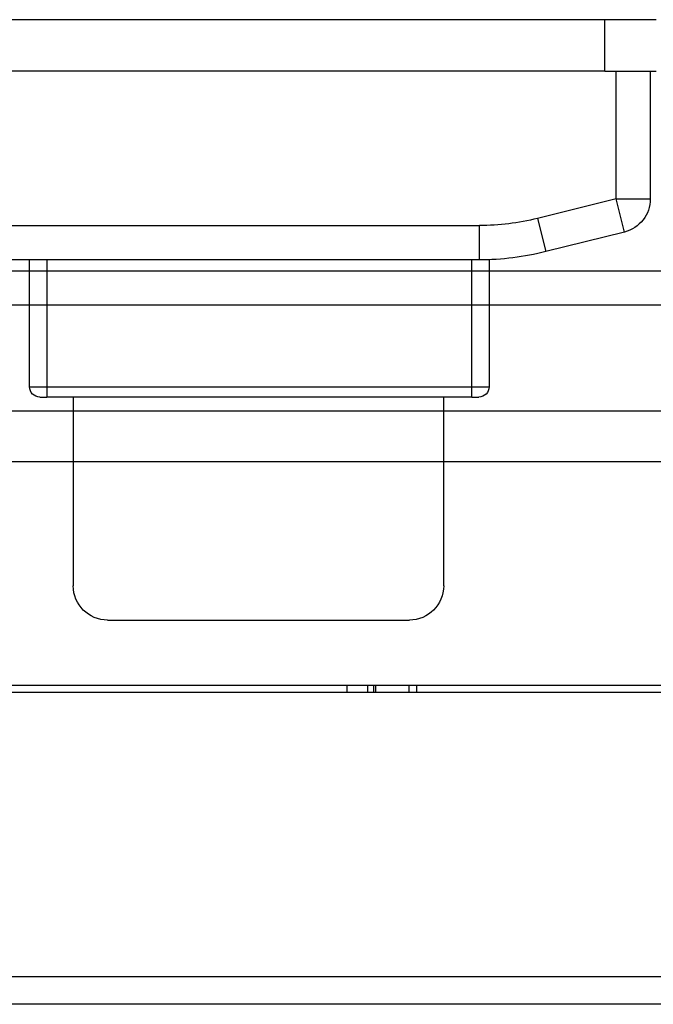
# Model space of a CAD drawing. Units: millimetres. Extents: x 0 to 2403, y 0 to 1368.
# Drawn here: x 1195 to 1213, y 1021 to 1050 of the extents above; entities that cross this region are included whole.
import ezdxf

# ---------------------------------------------------------------- set-up
doc = ezdxf.new("R2010")
doc.units = ezdxf.units.MM

# ---------------------------------------------------------------- blocks, each defined once
blk = doc.blocks.new('yx6zs')
at = {"color": 7, "linetype": 'Continuous'}
for p, q in [((16721.805, -1573.115), (16839.994, -1573.115)), ((16530.018, -1574.589), (16841.493, -1574.589)), ((16535.756, -1581.115), (16835.756, -1581.115)), ((16535.772, -1581.315), (16835.772, -1581.315)), ((16798.796, -1581.115), (16798.796, -1581.315)), ((16799.396, -1581.115), (16799.396, -1581.315)), ((16799.584, -1581.315), (16799.584, -1581.115)), ((16799.637, -1581.315), (16799.637, -1581.115)), ((16800.602, -1581.115), (16800.602, -1581.315)), ((16800.834, -1581.315), (16800.834, -1581.115)), ((16864.499, -1589.615), (16509.785, -1589.615)), ((16869.502, -1590.415), (16514.335, -1590.415))]:
    blk.add_line(p, q, dxfattribs=at)
blk = doc.blocks.new('xy5dj-c')
at = {"color": 1, "lineweight": 30}
for p, q in [((17667.501, -999.182), (17669.001, -999.182)), ((17669.001, -1000.682), (17669.001, -999.182)), ((17669.001, -999.182), (17740.801, -999.182)), ((17669.001, -1000.682), (17667.501, -1000.682)), ((17667.676, -1000.682), (17667.676, -1004.401)), ((17668.676, -1004.401), (17668.676, -1000.682)), ((17669.001, -1000.682), (17740.801, -1000.682)), ((17668.676, -1004.401), (17667.676, -1004.401)), ((17668.433, -1005.371), (17668.676, -1004.401)), ((17668.676, -1004.401), (17670.963, -1004.973)), ((17670.963, -1004.973), (17670.72, -1005.943)), ((17672.661, -1006.182), (17672.661, -1005.182)), ((17738.191, -1005.182), (17672.661, -1005.182)), ((17668.433, -1005.371), (17670.72, -1005.943)), ((17672.376, -1006.182), (17672.376, -1009.882)), ((17672.376, -1006.182), (17672.661, -1006.182)), ((17672.661, -1006.182), (17738.191, -1006.182)), ((17672.876, -1009.882), (17672.876, -1006.182)), ((17685.276, -1006.182), (17685.276, -1009.882)), ((17685.776, -1009.882), (17685.776, -1006.182)), ((17672.876, -1009.882), (17672.376, -1009.882)), ((17672.876, -1010.182), (17672.876, -1009.882)), ((17685.276, -1009.882), (17672.876, -1009.882)), ((17685.276, -1009.882), (17685.276, -1010.182)), ((17685.776, -1009.882), (17685.276, -1009.882)), ((17672.876, -1010.182), (17672.676, -1010.182)), ((17672.876, -1010.182), (17685.276, -1010.182)), ((17673.701, -1015.682), (17673.701, -1010.182)), ((17684.501, -1010.182), (17684.501, -1015.682)), ((17685.476, -1010.182), (17685.276, -1010.182)), ((17683.501, -1016.682), (17674.701, -1016.682))]:
    blk.add_line(p, q, dxfattribs=at)
for centre, radius, start, end in [((17668.676, -1004.401), 1, 180, 255.9638), ((17672.661, -998.182), 7, 255.9638, 270), ((17672.661, -998.182), 8, 255.9638, 270), ((17672.676, -1009.882), 0.3, 180, 270), ((17685.476, -1009.882), 0.3, 270, 360), ((17674.701, -1015.682), 1, 180, 270), ((17683.501, -1015.682), 1, 270, 0)]:
    blk.add_arc(centre, radius, start, end, dxfattribs=at)

msp = doc.modelspace()

# ---------------------------------------------------------------- linework, layer by layer
for p, q in [((415.54, 1042.812), (1395.54, 1042.812)), ((415.54, 1041.821), (1395.54, 1041.821))]:
    msp.add_line(p, q)

# ---------------------------------------------------------------- block references
at = {"xscale": -1}
msp.add_blockref('xy5dj-c', (18881.074, 2049.31), dxfattribs=at)
msp.add_blockref('yx6zs', (-15594.245, 2611.843))

doc.saveas('drawing.dxf')
